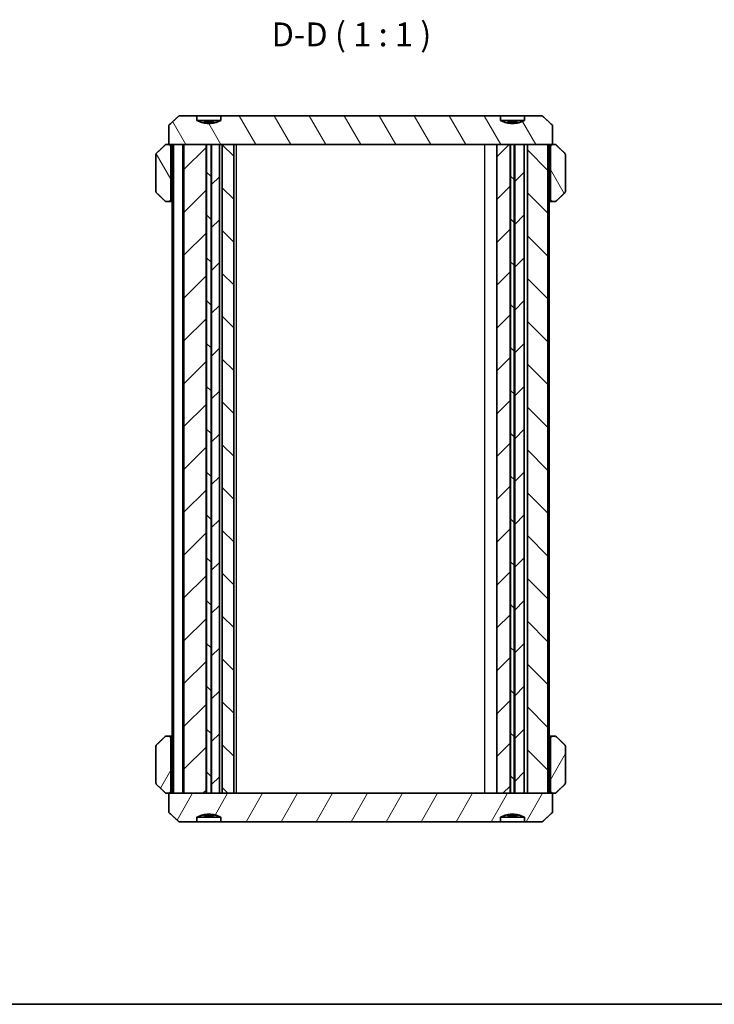
# Model space of a CAD drawing. Units: millimetres. Extents: x 0 to 1398, y 0 to 281.
# Drawn here: x 474 to 547, y 0 to 103 of the extents above; entities that cross this region are included whole.
import ezdxf

# ---------------------------------------------------------------- set-up
doc = ezdxf.new("R2010")
doc.units = ezdxf.units.MM
for name, color, linetype, lineweight in [('Border (ISO)', 7, 'Continuous', 35), ('Symbol (ISO)', 7, 'Continuous', 18), ('Visible (ISO)', 7, 'Continuous', 35), ('Visible Narrow (ISO)', 7, 'Continuous', 25)]:
    doc.layers.add(name, color=color, linetype=linetype, lineweight=lineweight)
doc.layers.add('Hatch (ISO)', color=1, linetype='Continuous', lineweight=18, true_color=0xff0000)
doc.styles.add('Note Text (TK)', font='MS PGothic.ttf')
pattern_1 = [(60, (386.5, -8), (-2.74963, 1.5875), [])]
pattern_2 = [(120.0002, (386.5, -8), (-2.749626, -1.58751), [])]

# ---------------------------------------------------------------- blocks, each defined once
blk = doc.blocks.new('図面枠 tk図枠')
at = {"layer": 'Border (ISO)'}
blk.add_line((14.5, 8), (405.5, 8), dxfattribs=at)

msp = doc.modelspace()

# ---------------------------------------------------------------- hatches: boundary and pattern name
at = {"layer": 'Hatch (ISO)'}
h = msp.add_hatch(dxfattribs=at)
h.set_pattern_fill('ANSI31', color=256, scale=25.4, angle=75.000175, style=0)
h.set_pattern_definition(pattern_2)
edge = h.paths.add_edge_path()
edge.add_line((524.1301, 93.1188), (494.8281, 93.1188))
edge.add_line((494.8281, 93.1188), (494.8281, 92.6188))
edge.add_spline(control_points=[(494.8281, 92.6188), (494.4345, 92.44), (494.0766, 92.3688)], knot_values=[0, 0, 0, 0.07470394, 0.07470394, 0.07470394], weights=[1, 1.03560629, 1.05050505], degree=2, periodic=0)
edge.add_spline(control_points=[(494.0766, 92.3688), (493.5791, 92.2698), (493.0816, 92.3688)], knot_values=[0.07470394, 0.07470394, 0.07470394, 0.18220071, 0.18220071, 0.18220071], weights=[1.05050505, 1.07194393, 1.05050505], degree=2, periodic=0)
edge.add_spline(control_points=[(493.0816, 92.3688), (492.7238, 92.44), (492.3301, 92.6188)], knot_values=[0.18220071, 0.18220071, 0.18220071, 0.25690465, 0.25690465, 0.25690465], weights=[1.05050505, 1.03560629, 1], degree=2, periodic=0)
edge.add_line((492.3301, 92.6188), (492.3301, 93.1188))
edge.add_line((492.3301, 93.1188), (490.4585, 93.1188))
edge.add_spline(control_points=[(490.4585, 93.1188), (489.9627, 92.6595), (489.3906, 92.1188)], knot_values=[0, 0, 0, 0.14630607, 0.14630607, 0.14630607], weights=[1, 1.00292228, 1], degree=2, periodic=0)
edge.add_line((489.3906, 92.1188), (489.3906, 90.1188))
edge.add_line((489.3906, 90.1188), (490.9685, 90.1188))
edge.add_line((490.9685, 90.1188), (493.2869, 90.1188))
edge.add_line((493.2869, 90.1188), (493.3446, 90.1188))
edge.add_line((493.3446, 90.1188), (493.8136, 90.1188))
edge.add_line((493.8136, 90.1188), (493.8714, 90.1188))
edge.add_line((493.8714, 90.1188), (494.6791, 90.1188))
edge.add_line((494.6791, 90.1188), (494.9791, 90.1188))
edge.add_line((494.9791, 90.1188), (496.1791, 90.1188))
edge.add_line((496.1791, 90.1188), (523.7406, 90.1188))
edge.add_line((523.7406, 90.1188), (525.1369, 90.1188))
edge.add_line((525.1369, 90.1188), (525.1946, 90.1188))
edge.add_line((525.1946, 90.1188), (525.5636, 90.1188))
edge.add_line((525.5636, 90.1188), (525.6214, 90.1188))
edge.add_line((525.6214, 90.1188), (526.615, 90.1188))
edge.add_line((526.615, 90.1188), (526.9457, 90.1188))
edge.add_line((526.9457, 90.1188), (529.0897, 90.1188))
edge.add_line((529.0897, 90.1188), (529.5677, 90.1188))
edge.add_line((529.5677, 90.1188), (529.5677, 92.1188))
edge.add_spline(control_points=[(529.5677, 92.1188), (528.9955, 92.6595), (528.4997, 93.1188)], knot_values=[0, 0, 0, 0.14630607, 0.14630607, 0.14630607], weights=[1, 1.00292228, 1], degree=2, periodic=0)
edge.add_line((528.4997, 93.1188), (526.6281, 93.1188))
edge.add_line((526.6281, 93.1188), (526.6281, 92.6188))
edge.add_spline(control_points=[(526.6281, 92.6188), (526.2345, 92.44), (525.8766, 92.3688)], knot_values=[0, 0, 0, 0.07470394, 0.07470394, 0.07470394], weights=[1, 1.03560629, 1.05050505], degree=2, periodic=0)
edge.add_spline(control_points=[(525.8766, 92.3688), (525.3791, 92.2698), (524.8816, 92.3688)], knot_values=[0.07470394, 0.07470394, 0.07470394, 0.18220071, 0.18220071, 0.18220071], weights=[1.05050505, 1.07194393, 1.05050505], degree=2, periodic=0)
edge.add_spline(control_points=[(524.8816, 92.3688), (524.5238, 92.44), (524.1301, 92.6188)], knot_values=[0.18220071, 0.18220071, 0.18220071, 0.25690465, 0.25690465, 0.25690465], weights=[1.05050505, 1.03560629, 1], degree=2, periodic=0)
edge.add_line((524.1301, 92.6188), (524.1301, 93.1188))
h = msp.add_hatch(dxfattribs=at)
h.set_pattern_fill('ANSI31', color=256, scale=25.4, angle=75.000175, style=0)
h.set_pattern_definition(pattern_2)
edge = h.paths.add_edge_path()
edge.add_spline(control_points=[(530.8479, 85.0309), (530.8485, 85.0315), (530.849, 85.032), (530.8763, 85.0586), (530.9016, 85.0955), (530.9304, 85.1635), (530.9392, 85.2065), (530.9392, 85.2431)], knot_values=[-0.02239353, -0.02239353, -0.02239353, -0.02239353, -0.0221548, -0.0221548, -0.01096785, -0.01096785, 0, 0, 0, 0], degree=3, periodic=0)
edge.add_line((530.9392, 85.2431), (530.9392, 88.9945))
edge.add_spline(control_points=[(530.9392, 88.9945), (530.9392, 89.0311), (530.9304, 89.0741), (530.9016, 89.1421), (530.8763, 89.1789), (530.849, 89.2055), (530.8485, 89.2061), (530.8479, 89.2067)], knot_values=[0, 0, 0, 0, 0.01096785, 0.01096785, 0.0221548, 0.0221548, 0.02239353, 0.02239353, 0.02239353, 0.02239353], degree=3, periodic=0)
edge.add_spline(control_points=[(530.8479, 89.2067), (530.3456, 89.6896), (529.8947, 90.1188)], knot_values=[0, 0, 0, 0.13192721, 0.13192721, 0.13192721], weights=[1, 1.00159195, 1], degree=2, periodic=0)
edge.add_line((529.8947, 90.1188), (529.6734, 90.1188))
edge.add_spline(control_points=[(529.6734, 90.1188), (529.6335, 90.1188), (529.5866, 90.1098), (529.5136, 90.0806), (529.4743, 90.0555), (529.4194, 90.0025), (529.3937, 89.9656), (529.3646, 89.8978), (529.3557, 89.8551), (529.3557, 89.8188)], knot_values=[0.04564531, 0.04564531, 0.04564531, 0.04564531, 0.05759816, 0.05759816, 0.06924161, 0.06924161, 0.0804828, 0.0804828, 0.09138396, 0.09138396, 0.09138396, 0.09138396], degree=3, periodic=0)
edge.add_line((529.3557, 89.8188), (529.3557, 84.4188))
edge.add_spline(control_points=[(529.3557, 84.4188), (529.3557, 84.3825), (529.3646, 84.3398), (529.3937, 84.2719), (529.4194, 84.2351), (529.4743, 84.1821), (529.5136, 84.157), (529.5866, 84.1278), (529.6335, 84.1188), (529.6734, 84.1188)], knot_values=[-0.09138396, -0.09138396, -0.09138396, -0.09138396, -0.0804828, -0.0804828, -0.06924161, -0.06924161, -0.05759816, -0.05759816, -0.04564531, -0.04564531, -0.04564531, -0.04564531], degree=3, periodic=0)
edge.add_line((529.6734, 84.1188), (529.7641, 84.1188))
edge.add_spline(control_points=[(529.7641, 84.1188), (529.8036, 84.1188), (529.8503, 84.1277), (529.9217, 84.1565), (529.9596, 84.1805), (529.987, 84.2067)], knot_values=[0.1368337, 0.1368337, 0.1368337, 0.1368337, 0.14869956, 0.14869956, 0.15995482, 0.15995482, 0.15995482, 0.15995482], degree=3, periodic=0)
edge.add_spline(control_points=[(529.987, 84.2067), (530.3966, 84.597), (530.8479, 85.0309)], knot_values=[0, 0, 0, 0.1191871, 0.1191871, 0.1191871], weights=[1, 1.00128473, 1], degree=2, periodic=0)
edge = h.paths.add_edge_path()
edge.add_spline(control_points=[(488.9713, 84.2067), (488.9987, 84.1805), (489.0365, 84.1565), (489.108, 84.1277), (489.1546, 84.1188), (489.1942, 84.1188)], knot_values=[0.02243495, 0.02243495, 0.02243495, 0.02243495, 0.03369021, 0.03369021, 0.04555607, 0.04555607, 0.04555607, 0.04555607], degree=3, periodic=0)
edge.add_line((489.1942, 84.1188), (489.2848, 84.1188))
edge.add_spline(control_points=[(489.2848, 84.1188), (489.3247, 84.1188), (489.3717, 84.1278), (489.4447, 84.157), (489.4839, 84.1821), (489.5388, 84.2351), (489.5646, 84.2719), (489.5936, 84.3398), (489.6025, 84.3825), (489.6025, 84.4188)], knot_values=[0.04564531, 0.04564531, 0.04564531, 0.04564531, 0.05759816, 0.05759816, 0.06924161, 0.06924161, 0.0804828, 0.0804828, 0.09138396, 0.09138396, 0.09138396, 0.09138396], degree=3, periodic=0)
edge.add_line((489.6025, 84.4188), (489.6025, 89.8188))
edge.add_spline(control_points=[(489.6025, 89.8188), (489.6025, 89.8551), (489.5936, 89.8978), (489.5646, 89.9656), (489.5388, 90.0025), (489.4839, 90.0555), (489.4447, 90.0806), (489.3717, 90.1098), (489.3247, 90.1188), (489.2848, 90.1188)], knot_values=[-0.09138396, -0.09138396, -0.09138396, -0.09138396, -0.0804828, -0.0804828, -0.06924161, -0.06924161, -0.05759816, -0.05759816, -0.04564531, -0.04564531, -0.04564531, -0.04564531], degree=3, periodic=0)
edge.add_line((489.2848, 90.1188), (489.0635, 90.1188))
edge.add_spline(control_points=[(489.0635, 90.1188), (488.6126, 89.6896), (488.1104, 89.2067)], knot_values=[0, 0, 0, 0.13192721, 0.13192721, 0.13192721], weights=[1, 1.00159195, 1], degree=2, periodic=0)
edge.add_spline(control_points=[(488.1104, 89.2067), (488.1098, 89.2061), (488.1092, 89.2055), (488.082, 89.1789), (488.0566, 89.1421), (488.0278, 89.0741), (488.019, 89.0311), (488.019, 88.9945)], knot_values=[-0.02239353, -0.02239353, -0.02239353, -0.02239353, -0.0221548, -0.0221548, -0.01096785, -0.01096785, 0, 0, 0, 0], degree=3, periodic=0)
edge.add_line((488.019, 88.9945), (488.019, 85.2431))
edge.add_spline(control_points=[(488.019, 85.2431), (488.019, 85.2065), (488.0278, 85.1635), (488.0566, 85.0955), (488.082, 85.0586), (488.1092, 85.032), (488.1098, 85.0315), (488.1104, 85.0309)], knot_values=[0, 0, 0, 0, 0.01096785, 0.01096785, 0.0221548, 0.0221548, 0.02239353, 0.02239353, 0.02239353, 0.02239353], degree=3, periodic=0)
edge.add_spline(control_points=[(488.1104, 85.0309), (488.5617, 84.597), (488.9713, 84.2067)], knot_values=[0, 0, 0, 0.1191871, 0.1191871, 0.1191871], weights=[1, 1.00128473, 1], degree=2, periodic=0)
h = msp.add_hatch(dxfattribs=at)
h.set_pattern_fill('ANSI31', color=256, scale=25.4, style=0)
h.set_pattern_definition([(45, (386.5, -8), (-2.245064, 2.245064), [])])
h.paths.add_polyline_path([(490.9685, 22.1188), (493.2869, 22.1188), (493.2869, 90.1188), (490.9685, 90.1188)])
h.paths.add_polyline_path([(525.1369, 22.1188), (525.1369, 90.1188), (523.7406, 90.1188), (523.7406, 22.1188)])
h.paths.add_polyline_path([(493.8714, 90.1188), (493.8714, 22.1188), (494.6791, 22.1188), (494.6791, 90.1188)])
h.paths.add_polyline_path([(526.615, 22.1188), (526.615, 90.1188), (525.6214, 90.1188), (525.6214, 22.1188)])
h = msp.add_hatch(dxfattribs=at)
h.set_pattern_fill('ANSI31', color=256, scale=25.4, angle=90.00021, style=0)
h.set_pattern_definition([(135.0002, (386.5, -8), (-2.245056, -2.24507), [])])
h.paths.add_polyline_path([(526.9457, 90.1188), (526.9457, 22.1188), (529.0897, 22.1188), (529.0897, 90.1188)])
h.paths.add_polyline_path([(525.1946, 90.1188), (525.1946, 22.1188), (525.5636, 22.1188), (525.5636, 90.1188)])
h.paths.add_polyline_path([(494.9791, 90.1188), (494.9791, 22.1188), (496.1791, 22.1188), (496.1791, 90.1188)])
h.paths.add_polyline_path([(493.3446, 90.1188), (493.3446, 22.1188), (493.8136, 22.1188), (493.8136, 90.1188)])
h = msp.add_hatch(dxfattribs=at)
h.set_pattern_fill('ANSI31', color=256, scale=25.4, angle=14.999978, style=0)
h.set_pattern_definition(pattern_1)
edge = h.paths.add_edge_path()
edge.add_spline(control_points=[(530.9392, 26.9945), (530.9392, 27.0311), (530.9304, 27.0741), (530.9016, 27.1421), (530.8763, 27.1789), (530.849, 27.2055), (530.8485, 27.2061), (530.8479, 27.2067)], knot_values=[0, 0, 0, 0, 0.01096785, 0.01096785, 0.0221548, 0.0221548, 0.02239353, 0.02239353, 0.02239353, 0.02239353], degree=3, periodic=0)
edge.add_spline(control_points=[(530.8479, 27.2067), (530.3966, 27.6406), (529.987, 28.0309)], knot_values=[0, 0, 0, 0.1191871, 0.1191871, 0.1191871], weights=[1, 1.00128473, 1], degree=2, periodic=0)
edge.add_spline(control_points=[(529.987, 28.0309), (529.9594, 28.0572), (529.9209, 28.0816), (529.8492, 28.1101), (529.8032, 28.1188), (529.7641, 28.1188)], knot_values=[0.02242261, 0.02242261, 0.02242261, 0.02242261, 0.03383586, 0.03383586, 0.04555623, 0.04555623, 0.04555623, 0.04555623], degree=3, periodic=0)
edge.add_line((529.7641, 28.1188), (529.6734, 28.1188))
edge.add_spline(control_points=[(529.6734, 28.1188), (529.6341, 28.1188), (529.5878, 28.1101), (529.5157, 28.0816), (529.4768, 28.0572), (529.4212, 28.0048), (529.3948, 27.9676), (529.3648, 27.8989), (529.3557, 27.8557), (529.3557, 27.8188)], knot_values=[0.04564531, 0.04564531, 0.04564531, 0.04564531, 0.05742657, 0.05742657, 0.06891057, 0.06891057, 0.0803238, 0.0803238, 0.0913842, 0.0913842, 0.0913842, 0.0913842], degree=3, periodic=0)
edge.add_line((529.3557, 27.8188), (529.3557, 22.4188))
edge.add_spline(control_points=[(529.3557, 22.4188), (529.3557, 22.3825), (529.3646, 22.3398), (529.3937, 22.2719), (529.4194, 22.2351), (529.4743, 22.1821), (529.5136, 22.157), (529.5866, 22.1278), (529.6335, 22.1188), (529.6734, 22.1188)], knot_values=[-0.09138396, -0.09138396, -0.09138396, -0.09138396, -0.0804828, -0.0804828, -0.06924161, -0.06924161, -0.05759816, -0.05759816, -0.04564531, -0.04564531, -0.04564531, -0.04564531], degree=3, periodic=0)
edge.add_line((529.6734, 22.1188), (529.8947, 22.1188))
edge.add_spline(control_points=[(529.8947, 22.1188), (530.3456, 22.548), (530.8479, 23.0309)], knot_values=[0, 0, 0, 0.13192721, 0.13192721, 0.13192721], weights=[1, 1.00159195, 1], degree=2, periodic=0)
edge.add_spline(control_points=[(530.8479, 23.0309), (530.8485, 23.0315), (530.849, 23.032), (530.8763, 23.0586), (530.9016, 23.0955), (530.9304, 23.1635), (530.9392, 23.2065), (530.9392, 23.2431)], knot_values=[-0.02239353, -0.02239353, -0.02239353, -0.02239353, -0.0221548, -0.0221548, -0.01096785, -0.01096785, 0, 0, 0, 0], degree=3, periodic=0)
edge.add_line((530.9392, 23.2431), (530.9392, 26.9945))
edge = h.paths.add_edge_path()
edge.add_spline(control_points=[(489.1942, 28.1188), (489.1546, 28.1188), (489.108, 28.1099), (489.0365, 28.0811), (488.9987, 28.057), (488.9713, 28.0309)], knot_values=[0.13683391, 0.13683391, 0.13683391, 0.13683391, 0.14869977, 0.14869977, 0.15995503, 0.15995503, 0.15995503, 0.15995503], degree=3, periodic=0)
edge.add_spline(control_points=[(488.9713, 28.0309), (488.5617, 27.6406), (488.1104, 27.2067)], knot_values=[0, 0, 0, 0.1191871, 0.1191871, 0.1191871], weights=[1, 1.00128473, 1], degree=2, periodic=0)
edge.add_spline(control_points=[(488.1104, 27.2067), (488.1098, 27.2061), (488.1092, 27.2055), (488.082, 27.1789), (488.0566, 27.1421), (488.0278, 27.0741), (488.019, 27.0311), (488.019, 26.9945)], knot_values=[-0.02239353, -0.02239353, -0.02239353, -0.02239353, -0.0221548, -0.0221548, -0.01096785, -0.01096785, 0, 0, 0, 0], degree=3, periodic=0)
edge.add_line((488.019, 26.9945), (488.019, 23.2431))
edge.add_spline(control_points=[(488.019, 23.2431), (488.019, 23.2065), (488.0278, 23.1635), (488.0566, 23.0955), (488.082, 23.0586), (488.1092, 23.032), (488.1098, 23.0315), (488.1104, 23.0309)], knot_values=[0, 0, 0, 0, 0.01096785, 0.01096785, 0.0221548, 0.0221548, 0.02239353, 0.02239353, 0.02239353, 0.02239353], degree=3, periodic=0)
edge.add_spline(control_points=[(488.1104, 23.0309), (488.6126, 22.548), (489.0635, 22.1188)], knot_values=[0, 0, 0, 0.13192721, 0.13192721, 0.13192721], weights=[1, 1.00159195, 1], degree=2, periodic=0)
edge.add_line((489.0635, 22.1188), (489.2848, 22.1188))
edge.add_spline(control_points=[(489.2848, 22.1188), (489.3247, 22.1188), (489.3717, 22.1278), (489.4447, 22.157), (489.4839, 22.1821), (489.5388, 22.2351), (489.5646, 22.2719), (489.5936, 22.3398), (489.6025, 22.3825), (489.6025, 22.4188)], knot_values=[0.04564531, 0.04564531, 0.04564531, 0.04564531, 0.05759816, 0.05759816, 0.06924161, 0.06924161, 0.0804828, 0.0804828, 0.09138396, 0.09138396, 0.09138396, 0.09138396], degree=3, periodic=0)
edge.add_line((489.6025, 22.4188), (489.6025, 27.8188))
edge.add_spline(control_points=[(489.6025, 27.8188), (489.6025, 27.8557), (489.5934, 27.8989), (489.5635, 27.9676), (489.537, 28.0048), (489.4815, 28.0572), (489.4426, 28.0816), (489.3704, 28.1101), (489.3241, 28.1188), (489.2848, 28.1188)], knot_values=[-0.0913842, -0.0913842, -0.0913842, -0.0913842, -0.0803238, -0.0803238, -0.06891057, -0.06891057, -0.05742657, -0.05742657, -0.04564531, -0.04564531, -0.04564531, -0.04564531], degree=3, periodic=0)
edge.add_line((489.2848, 28.1188), (489.1942, 28.1188))
h = msp.add_hatch(dxfattribs=at)
h.set_pattern_fill('ANSI31', color=256, scale=25.4, angle=14.999978, style=0)
h.set_pattern_definition(pattern_1)
edge = h.paths.add_edge_path()
edge.add_line((494.8281, 19.1188), (524.1301, 19.1188))
edge.add_line((524.1301, 19.1188), (524.1301, 19.6188))
edge.add_spline(control_points=[(524.1301, 19.6188), (524.5238, 19.7976), (524.8816, 19.8688)], knot_values=[0, 0, 0, 0.07470394, 0.07470394, 0.07470394], weights=[1, 1.03560629, 1.05050505], degree=2, periodic=0)
edge.add_spline(control_points=[(524.8816, 19.8688), (525.3791, 19.9678), (525.8766, 19.8688)], knot_values=[0.07470394, 0.07470394, 0.07470394, 0.18220071, 0.18220071, 0.18220071], weights=[1.05050505, 1.07194393, 1.05050505], degree=2, periodic=0)
edge.add_spline(control_points=[(525.8766, 19.8688), (526.2345, 19.7976), (526.6281, 19.6188)], knot_values=[0.18220071, 0.18220071, 0.18220071, 0.25690465, 0.25690465, 0.25690465], weights=[1.05050505, 1.03560629, 1], degree=2, periodic=0)
edge.add_line((526.6281, 19.6188), (526.6281, 19.1188))
edge.add_line((526.6281, 19.1188), (528.4997, 19.1188))
edge.add_spline(control_points=[(528.4997, 19.1188), (528.9955, 19.5781), (529.5677, 20.1188)], knot_values=[0, 0, 0, 0.14630607, 0.14630607, 0.14630607], weights=[1, 1.00292228, 1], degree=2, periodic=0)
edge.add_line((529.5677, 20.1188), (529.5677, 22.1188))
edge.add_line((529.5677, 22.1188), (529.0897, 22.1188))
edge.add_line((529.0897, 22.1188), (526.9457, 22.1188))
edge.add_line((526.9457, 22.1188), (526.615, 22.1188))
edge.add_line((526.615, 22.1188), (525.6214, 22.1188))
edge.add_line((525.6214, 22.1188), (525.5636, 22.1188))
edge.add_line((525.5636, 22.1188), (525.1946, 22.1188))
edge.add_line((525.1946, 22.1188), (525.1369, 22.1188))
edge.add_line((525.1369, 22.1188), (523.7406, 22.1188))
edge.add_line((523.7406, 22.1188), (496.1791, 22.1188))
edge.add_line((496.1791, 22.1188), (494.9791, 22.1188))
edge.add_line((494.9791, 22.1188), (494.6791, 22.1188))
edge.add_line((494.6791, 22.1188), (493.8714, 22.1188))
edge.add_line((493.8714, 22.1188), (493.8136, 22.1188))
edge.add_line((493.8136, 22.1188), (493.3446, 22.1188))
edge.add_line((493.3446, 22.1188), (493.2869, 22.1188))
edge.add_line((493.2869, 22.1188), (490.9685, 22.1188))
edge.add_line((490.9685, 22.1188), (489.3906, 22.1188))
edge.add_line((489.3906, 22.1188), (489.3906, 20.1188))
edge.add_spline(control_points=[(489.3906, 20.1188), (489.9627, 19.5781), (490.4585, 19.1188)], knot_values=[0, 0, 0, 0.14630607, 0.14630607, 0.14630607], weights=[1, 1.00292228, 1], degree=2, periodic=0)
edge.add_line((490.4585, 19.1188), (492.3301, 19.1188))
edge.add_line((492.3301, 19.1188), (492.3301, 19.6188))
edge.add_spline(control_points=[(492.3301, 19.6188), (492.7238, 19.7976), (493.0816, 19.8688)], knot_values=[0, 0, 0, 0.07470394, 0.07470394, 0.07470394], weights=[1, 1.03560629, 1.05050505], degree=2, periodic=0)
edge.add_spline(control_points=[(493.0816, 19.8688), (493.5791, 19.9678), (494.0766, 19.8688)], knot_values=[0.07470394, 0.07470394, 0.07470394, 0.18220071, 0.18220071, 0.18220071], weights=[1.05050505, 1.07194393, 1.05050505], degree=2, periodic=0)
edge.add_spline(control_points=[(494.0766, 19.8688), (494.4345, 19.7976), (494.8281, 19.6188)], knot_values=[0.18220071, 0.18220071, 0.18220071, 0.25690465, 0.25690465, 0.25690465], weights=[1.05050505, 1.03560629, 1], degree=2, periodic=0)
edge.add_line((494.8281, 19.6188), (494.8281, 19.1188))

# ---------------------------------------------------------------- linework, layer by layer
at = {"layer": 'Visible (ISO)'}
for p, q in [((492.3301, 93.1188), (490.4585, 93.1188)), ((492.3301, 92.6188), (492.3301, 93.1188)), ((492.3301, 93.1188), (494.8281, 93.1188)), ((524.1301, 93.1188), (494.8281, 93.1188)), ((494.8281, 93.1188), (494.8281, 92.6188)), ((524.1301, 92.6188), (524.1301, 93.1188)), ((524.1301, 93.1188), (526.6281, 93.1188)), ((528.4997, 93.1188), (526.6281, 93.1188)), ((526.6281, 93.1188), (526.6281, 92.6188)), ((489.3906, 92.1188), (489.3906, 90.1188)), ((492.3301, 92.6188), (494.8281, 92.6188)), ((494.0766, 92.4688), (493.0816, 92.4688)), ((493.0816, 92.4688), (493.0816, 92.3688)), ((494.0766, 92.3688), (494.0766, 92.4688)), ((524.1301, 92.6188), (526.6281, 92.6188)), ((525.8766, 92.4688), (524.8816, 92.4688)), ((524.8816, 92.4688), (524.8816, 92.3688)), ((525.8766, 92.3688), (525.8766, 92.4688)), ((529.5677, 90.1188), (529.5677, 92.1188)), ((489.2848, 90.1188), (489.0635, 90.1188)), ((489.3906, 90.1188), (489.2848, 90.1188)), ((489.3906, 90.1188), (529.5677, 90.1188)), ((489.6025, 84.4188), (489.6025, 89.8188)), ((489.7234, 22.1188), (489.7234, 90.1188)), ((490.8685, 90.1188), (489.8685, 90.1188)), ((489.8685, 22.1188), (489.8685, 90.1188)), ((490.8685, 22.1188), (490.8685, 90.1188)), ((490.9685, 22.1188), (490.9685, 90.1188)), ((493.2869, 90.1188), (490.9685, 90.1188)), ((493.2869, 22.1188), (493.2869, 90.1188)), ((493.3446, 90.1188), (493.3446, 22.1188)), ((493.8136, 90.1188), (493.3446, 90.1188)), ((493.8136, 22.1188), (493.8136, 90.1188)), ((493.8714, 90.1188), (493.8714, 22.1188)), ((494.6791, 90.1188), (493.8714, 90.1188)), ((494.6791, 22.1188), (494.6791, 90.1188)), ((494.9791, 90.1188), (494.9791, 22.1188)), ((496.1791, 90.1188), (494.9791, 90.1188)), ((496.1791, 22.1188), (496.1791, 90.1188)), ((525.1369, 90.1188), (523.7406, 90.1188)), ((523.7406, 90.1188), (523.7406, 22.1188)), ((525.1369, 22.1188), (525.1369, 90.1188)), ((525.1946, 90.1188), (525.1946, 22.1188)), ((525.5636, 90.1188), (525.1946, 90.1188)), ((525.5636, 22.1188), (525.5636, 90.1188)), ((526.615, 90.1188), (525.6214, 90.1188)), ((525.6214, 90.1188), (525.6214, 22.1188)), ((526.615, 22.1188), (526.615, 90.1188)), ((526.9457, 90.1188), (526.9457, 22.1188)), ((529.0897, 90.1188), (526.9457, 90.1188)), ((529.0897, 22.1188), (529.0897, 90.1188)), ((529.2348, 22.1188), (529.2348, 90.1188)), ((529.3557, 89.8188), (529.3557, 84.4188)), ((529.6734, 90.1188), (529.5677, 90.1188)), ((529.8947, 90.1188), (529.6734, 90.1188)), ((488.019, 88.9945), (488.019, 85.2431)), ((530.9392, 85.2431), (530.9392, 88.9945)), ((489.1942, 84.1188), (489.2848, 84.1188)), ((489.2848, 84.1188), (489.7234, 84.1188)), ((529.2348, 84.1188), (529.6734, 84.1188)), ((529.6734, 84.1188), (529.7641, 84.1188)), ((489.2848, 28.1188), (489.1942, 28.1188)), ((489.7234, 28.1188), (489.2848, 28.1188)), ((529.6734, 28.1188), (529.2348, 28.1188)), ((529.7641, 28.1188), (529.6734, 28.1188)), ((488.019, 26.9945), (488.019, 23.2431)), ((489.6025, 22.4188), (489.6025, 27.8188)), ((529.3557, 27.8188), (529.3557, 22.4188)), ((530.9392, 23.2431), (530.9392, 26.9945)), ((489.0635, 22.1188), (489.2848, 22.1188)), ((489.2848, 22.1188), (489.3906, 22.1188)), ((529.5677, 22.1188), (489.3906, 22.1188)), ((489.3906, 22.1188), (489.3906, 20.1188)), ((489.8685, 22.1188), (490.8685, 22.1188)), ((490.9685, 22.1188), (493.2869, 22.1188)), ((493.3446, 22.1188), (493.8136, 22.1188)), ((493.8714, 22.1188), (494.6791, 22.1188)), ((494.9791, 22.1188), (496.1791, 22.1188)), ((523.7406, 22.1188), (525.1369, 22.1188)), ((525.1946, 22.1188), (525.5636, 22.1188)), ((525.6214, 22.1188), (526.615, 22.1188)), ((526.9457, 22.1188), (529.0897, 22.1188)), ((529.5677, 20.1188), (529.5677, 22.1188)), ((529.5677, 22.1188), (529.6734, 22.1188)), ((529.6734, 22.1188), (529.8947, 22.1188)), ((492.3301, 19.1188), (492.3301, 19.6188)), ((494.8281, 19.6188), (492.3301, 19.6188)), ((493.0816, 19.8688), (493.0816, 19.7688)), ((493.0816, 19.7688), (494.0766, 19.7688)), ((494.0766, 19.7688), (494.0766, 19.8688)), ((494.8281, 19.6188), (494.8281, 19.1188)), ((524.1301, 19.1188), (524.1301, 19.6188)), ((526.6281, 19.6188), (524.1301, 19.6188)), ((524.8816, 19.8688), (524.8816, 19.7688)), ((524.8816, 19.7688), (525.8766, 19.7688)), ((525.8766, 19.7688), (525.8766, 19.8688)), ((526.6281, 19.6188), (526.6281, 19.1188)), ((490.4585, 19.1188), (492.3301, 19.1188)), ((494.8281, 19.1188), (492.3301, 19.1188)), ((494.8281, 19.1188), (524.1301, 19.1188)), ((526.6281, 19.1188), (524.1301, 19.1188)), ((526.6281, 19.1188), (528.4997, 19.1188))]:
    msp.add_line(p, q, dxfattribs=at)
for points, weights in [([(490.4585, 93.1188), (489.9627, 92.6595), (489.3906, 92.1188)], [1, 1.00292228301, 1]), ([(529.5677, 92.1188), (528.9955, 92.6595), (528.4997, 93.1188)], [1, 1.00292228301, 1]), ([(494.8281, 92.6188), (493.5791, 92.0515), (492.3301, 92.6188)], [1, 1.12244897959, 1]), ([(493.0816, 92.3688), (493.5791, 92.2698), (494.0766, 92.3688)], [1, 1.02040816326, 1]), ([(526.6281, 92.6188), (525.3791, 92.0515), (524.1301, 92.6188)], [1, 1.12244897959, 1]), ([(524.8816, 92.3688), (525.3791, 92.2698), (525.8766, 92.3688)], [1, 1.02040816326, 1]), ([(489.0635, 90.1188), (488.6126, 89.6896), (488.1104, 89.2067)], [1, 1.00159195263, 1]), ([(530.8479, 89.2067), (530.3456, 89.6896), (529.8947, 90.1188)], [1, 1.00159195264, 1]), ([(488.1104, 85.0309), (488.5617, 84.597), (488.9713, 84.2067)], [1, 1.00128472667, 1]), ([(529.987, 84.2067), (530.3966, 84.597), (530.8479, 85.0309)], [1, 1.00128472667, 1]), ([(488.9713, 28.0309), (488.5617, 27.6406), (488.1104, 27.2067)], [1, 1.00128472667, 1]), ([(530.8479, 27.2067), (530.3966, 27.6406), (529.987, 28.0309)], [1, 1.00128472667, 1]), ([(488.1104, 23.0309), (488.6126, 22.548), (489.0635, 22.1188)], [1, 1.00159195263, 1]), ([(529.8947, 22.1188), (530.3456, 22.548), (530.8479, 23.0309)], [1, 1.00159195263, 1]), ([(489.3906, 20.1188), (489.9627, 19.5781), (490.4585, 19.1188)], [1, 1.00292228301, 1]), ([(492.3301, 19.6188), (493.5791, 20.1861), (494.8281, 19.6188)], [1, 1.12244897959, 1]), ([(494.0766, 19.8688), (493.5791, 19.9678), (493.0816, 19.8688)], [1, 1.02040816326, 1]), ([(524.1301, 19.6188), (525.3791, 20.1861), (526.6281, 19.6188)], [1, 1.12244897959, 1]), ([(525.8766, 19.8688), (525.3791, 19.9678), (524.8816, 19.8688)], [1, 1.02040816326, 1]), ([(528.4997, 19.1188), (528.9955, 19.5781), (529.5677, 20.1188)], [1, 1.00292228301, 1])]:
    msp.add_rational_spline(points, weights, degree=2, dxfattribs=at)
for points, knots in [([(489.6025, 89.8188), (489.6025, 89.8551), (489.5936, 89.8978), (489.5646, 89.9656), (489.5388, 90.0025), (489.4839, 90.0555), (489.4447, 90.0806), (489.3717, 90.1098), (489.3247, 90.1188), (489.2848, 90.1188)], [-0.0913839552, -0.0913839552, -0.0913839552, -0.0913839552, -0.0804827988, -0.0804827988, -0.0692416064, -0.0692416064, -0.057598156, -0.057598156, -0.04564531, -0.04564531, -0.04564531, -0.04564531]), ([(529.6734, 90.1188), (529.6335, 90.1188), (529.5866, 90.1098), (529.5136, 90.0806), (529.4743, 90.0555), (529.4194, 90.0025), (529.3937, 89.9656), (529.3646, 89.8978), (529.3557, 89.8551), (529.3557, 89.8188)], [0.04564531, 0.04564531, 0.04564531, 0.04564531, 0.057598156, 0.057598156, 0.0692416064, 0.0692416064, 0.0804827988, 0.0804827988, 0.0913839552, 0.0913839552, 0.0913839552, 0.0913839552]), ([(488.1104, 89.2067), (488.1098, 89.2061), (488.1092, 89.2055), (488.082, 89.1789), (488.0566, 89.1421), (488.0278, 89.0741), (488.019, 89.0311), (488.019, 88.9945)], [-0.0223935262, -0.0223935262, -0.0223935262, -0.0223935262, -0.0221547972, -0.0221547972, -0.0109678477, -0.0109678477, 0, 0, 0, 0]), ([(530.9392, 88.9945), (530.9392, 89.0311), (530.9304, 89.0741), (530.9016, 89.1421), (530.8763, 89.1789), (530.849, 89.2055), (530.8485, 89.2061), (530.8479, 89.2067)], [0, 0, 0, 0, 0.0109678477, 0.0109678477, 0.0221547972, 0.0221547972, 0.0223935262, 0.0223935262, 0.0223935262, 0.0223935262]), ([(488.019, 85.2431), (488.019, 85.2065), (488.0278, 85.1635), (488.0566, 85.0955), (488.082, 85.0586), (488.1092, 85.032), (488.1098, 85.0315), (488.1104, 85.0309)], [0, 0, 0, 0, 0.0109678477, 0.0109678477, 0.0221547972, 0.0221547972, 0.0223935262, 0.0223935262, 0.0223935262, 0.0223935262]), ([(530.8479, 85.0309), (530.8485, 85.0315), (530.849, 85.032), (530.8763, 85.0586), (530.9016, 85.0955), (530.9304, 85.1635), (530.9392, 85.2065), (530.9392, 85.2431)], [-0.0223935262, -0.0223935262, -0.0223935262, -0.0223935262, -0.0221547972, -0.0221547972, -0.0109678477, -0.0109678477, 0, 0, 0, 0]), ([(488.9713, 84.2067), (488.9987, 84.1805), (489.0365, 84.1565), (489.108, 84.1277), (489.1546, 84.1188), (489.1942, 84.1188)], [0.0224349486, 0.0224349486, 0.0224349486, 0.0224349486, 0.0336902112, 0.0336902112, 0.0455560733, 0.0455560733, 0.0455560733, 0.0455560733]), ([(489.2848, 84.1188), (489.3247, 84.1188), (489.3717, 84.1278), (489.4447, 84.157), (489.4839, 84.1821), (489.5388, 84.2351), (489.5646, 84.2719), (489.5936, 84.3398), (489.6025, 84.3825), (489.6025, 84.4188)], [0.04564531, 0.04564531, 0.04564531, 0.04564531, 0.057598156, 0.057598156, 0.0692416064, 0.0692416064, 0.0804827988, 0.0804827988, 0.0913839552, 0.0913839552, 0.0913839552, 0.0913839552]), ([(529.3557, 84.4188), (529.3557, 84.3825), (529.3646, 84.3398), (529.3937, 84.2719), (529.4194, 84.2351), (529.4743, 84.1821), (529.5136, 84.157), (529.5866, 84.1278), (529.6335, 84.1188), (529.6734, 84.1188)], [-0.0913839552, -0.0913839552, -0.0913839552, -0.0913839552, -0.0804827988, -0.0804827988, -0.0692416064, -0.0692416064, -0.057598156, -0.057598156, -0.04564531, -0.04564531, -0.04564531, -0.04564531]), ([(529.7641, 84.1188), (529.8036, 84.1188), (529.8503, 84.1277), (529.9217, 84.1565), (529.9596, 84.1805), (529.987, 84.2067)], [0.1368336997, 0.1368336997, 0.1368336997, 0.1368336997, 0.1486995618, 0.1486995618, 0.1599548244, 0.1599548244, 0.1599548244, 0.1599548244]), ([(489.1942, 28.1188), (489.1546, 28.1188), (489.108, 28.1099), (489.0365, 28.0811), (488.9987, 28.057), (488.9713, 28.0309)], [0.13683391, 0.13683391, 0.13683391, 0.13683391, 0.1486997721, 0.1486997721, 0.1599550346, 0.1599550346, 0.1599550346, 0.1599550346]), ([(489.6025, 27.8188), (489.6025, 27.8557), (489.5934, 27.8989), (489.5635, 27.9676), (489.537, 28.0048), (489.4815, 28.0572), (489.4426, 28.0816), (489.3704, 28.1101), (489.3241, 28.1188), (489.2848, 28.1188)], [-0.0913842015, -0.0913842015, -0.0913842015, -0.0913842015, -0.0803238031, -0.0803238031, -0.0689105682, -0.0689105682, -0.0574265681, -0.0574265681, -0.04564531, -0.04564531, -0.04564531, -0.04564531]), ([(529.6734, 28.1188), (529.6341, 28.1188), (529.5878, 28.1101), (529.5157, 28.0816), (529.4768, 28.0572), (529.4212, 28.0048), (529.3948, 27.9676), (529.3648, 27.8989), (529.3557, 27.8557), (529.3557, 27.8188)], [0.04564531, 0.04564531, 0.04564531, 0.04564531, 0.0574265681, 0.0574265681, 0.0689105682, 0.0689105682, 0.0803238031, 0.0803238031, 0.0913842015, 0.0913842015, 0.0913842015, 0.0913842015]), ([(529.987, 28.0309), (529.9594, 28.0572), (529.9209, 28.0816), (529.8492, 28.1101), (529.8032, 28.1188), (529.7641, 28.1188)], [0.0224226075, 0.0224226075, 0.0224226075, 0.0224226075, 0.0338358559, 0.0338358559, 0.0455562349, 0.0455562349, 0.0455562349, 0.0455562349]), ([(488.1104, 27.2067), (488.1098, 27.2061), (488.1092, 27.2055), (488.082, 27.1789), (488.0566, 27.1421), (488.0278, 27.0741), (488.019, 27.0311), (488.019, 26.9945)], [-0.0223935262, -0.0223935262, -0.0223935262, -0.0223935262, -0.0221547972, -0.0221547972, -0.0109678477, -0.0109678477, 0, 0, 0, 0]), ([(530.9392, 26.9945), (530.9392, 27.0311), (530.9304, 27.0741), (530.9016, 27.1421), (530.8763, 27.1789), (530.849, 27.2055), (530.8485, 27.2061), (530.8479, 27.2067)], [0, 0, 0, 0, 0.0109678477, 0.0109678477, 0.0221547972, 0.0221547972, 0.0223935262, 0.0223935262, 0.0223935262, 0.0223935262]), ([(488.019, 23.2431), (488.019, 23.2065), (488.0278, 23.1635), (488.0566, 23.0955), (488.082, 23.0586), (488.1092, 23.032), (488.1098, 23.0315), (488.1104, 23.0309)], [0, 0, 0, 0, 0.0109678477, 0.0109678477, 0.0221547972, 0.0221547972, 0.0223935262, 0.0223935262, 0.0223935262, 0.0223935262]), ([(530.8479, 23.0309), (530.8485, 23.0315), (530.849, 23.032), (530.8763, 23.0586), (530.9016, 23.0955), (530.9304, 23.1635), (530.9392, 23.2065), (530.9392, 23.2431)], [-0.0223935262, -0.0223935262, -0.0223935262, -0.0223935262, -0.0221547972, -0.0221547972, -0.0109678477, -0.0109678477, 0, 0, 0, 0]), ([(489.2848, 22.1188), (489.3247, 22.1188), (489.3717, 22.1278), (489.4447, 22.157), (489.4839, 22.1821), (489.5388, 22.2351), (489.5646, 22.2719), (489.5936, 22.3398), (489.6025, 22.3825), (489.6025, 22.4188)], [0.04564531, 0.04564531, 0.04564531, 0.04564531, 0.057598156, 0.057598156, 0.0692416064, 0.0692416064, 0.0804827988, 0.0804827988, 0.0913839552, 0.0913839552, 0.0913839552, 0.0913839552]), ([(529.3557, 22.4188), (529.3557, 22.3825), (529.3646, 22.3398), (529.3937, 22.2719), (529.4194, 22.2351), (529.4743, 22.1821), (529.5136, 22.157), (529.5866, 22.1278), (529.6335, 22.1188), (529.6734, 22.1188)], [-0.0913839552, -0.0913839552, -0.0913839552, -0.0913839552, -0.0804827988, -0.0804827988, -0.0692416064, -0.0692416064, -0.057598156, -0.057598156, -0.04564531, -0.04564531, -0.04564531, -0.04564531])]:
    msp.add_open_spline(points, degree=3, knots=knots, dxfattribs=at)
at = {"layer": 'Visible Narrow (ISO)'}
for p, q in [((489.6025, 89.8188), (489.7234, 89.8188)), ((496.4791, 22.1188), (496.4791, 90.1188)), ((522.4791, 22.1188), (522.4791, 90.1188)), ((529.2348, 89.8188), (529.3557, 89.8188)), ((489.7234, 84.4188), (489.6025, 84.4188)), ((529.3557, 84.4188), (529.2348, 84.4188)), ((489.6025, 27.8188), (489.7234, 27.8188)), ((529.2348, 27.8188), (529.3557, 27.8188)), ((489.7234, 22.4188), (489.6025, 22.4188)), ((529.3557, 22.4188), (529.2348, 22.4188))]:
    msp.add_line(p, q, dxfattribs=at)

# ---------------------------------------------------------------- block references
msp.add_blockref('図面枠 tk図枠', (386.5, -8))

# ---------------------------------------------------------------- texts
at = {"layer": 'Symbol (ISO)', "color": 7, "insert": (500.1459, 99.6188), "char_height": 2.5, "attachment_point": 7, "style": 'Note Text (TK)'}
msp.add_mtext('D-D ( 1 : 1 )', dxfattribs=at)

doc.saveas('drawing.dxf')
